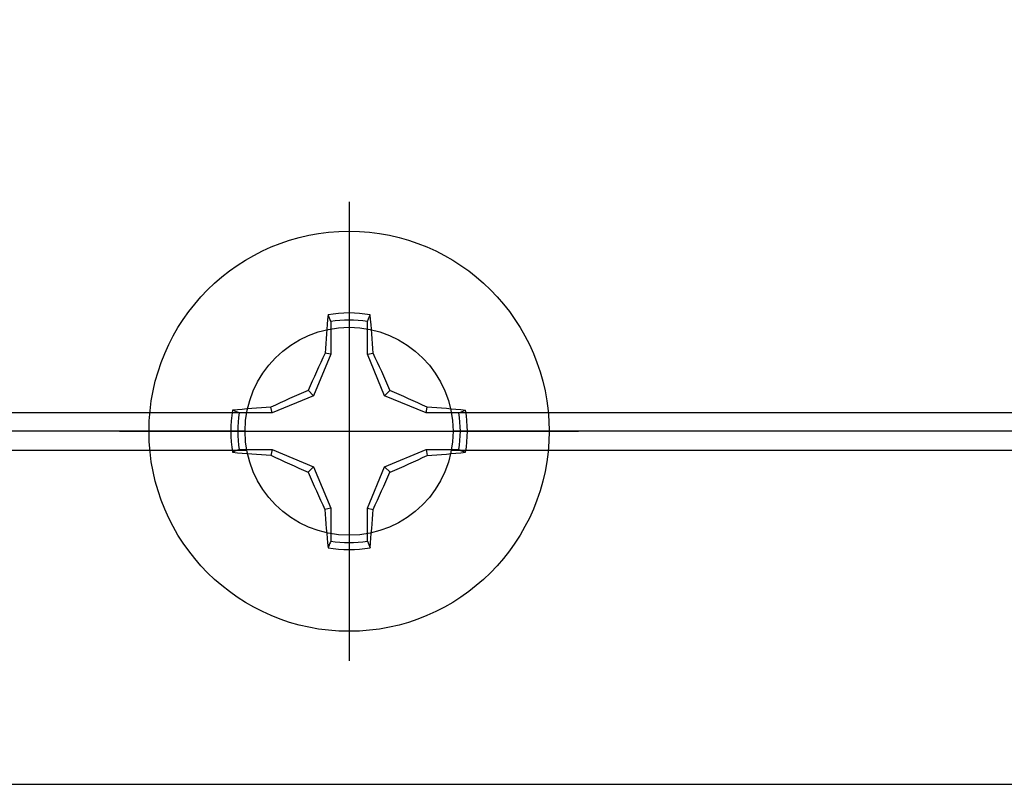
# Model space of a CAD drawing. Units: inches. Extents: x 0 to 108, y 0 to 43.
# Drawn here: x 8 to 9, y 25 to 26 of the extents above; entities that cross this region are included whole.
import ezdxf

# ---------------------------------------------------------------- set-up
doc = ezdxf.new("R2010")
doc.units = ezdxf.units.IN
doc.header["$LTSCALE"] = 0.5
doc.header["$MEASUREMENT"] = 0
doc.layers.add('Arcadia-Profile', color=6, linetype='Continuous')

# ---------------------------------------------------------------- blocks, each defined once
blk = doc.blocks.new('Clip OPG1999-19')
at = {"layer": 'Arcadia-Profile'}
for p, q in [((-2.7038, -0.855), (-0.1087, -0.855)), ((0.1087, -0.855), (2.7038, -0.855)), ((-0.1105, -0.875), (-2.702, -0.875)), ((2.702, -0.875), (0.1105, -0.875)), ((-2.7038, -0.895), (-0.1087, -0.895)), ((0.1087, -0.895), (2.7038, -0.895))]:
    blk.add_line(p, q, dxfattribs=at)
blk.add_lwpolyline([(-3.5, -1.25), (3.5, -1.25), (3.5, 0), (-3.5, 0)], close=True, dxfattribs=at)
blk.add_circle((0, -0.875), 0.1105, dxfattribs=at)
blk = doc.blocks.new('*U95')
at = {"layer": 'Arcadia-Profile'}
for p, q in [((0, 0.2438), (0, -0.2438)), ((-0.0195, 0.1166), (-0.0195, 0.0818)), ((0.0195, 0.0818), (0.0195, 0.1166)), ((-0.0195, 0.0818), (-0.0377, 0.0377)), ((-0.0195, 0.0818), (-0.0256, 0.083)), ((0.0195, 0.0818), (0.0256, 0.083)), ((0.0377, 0.0377), (0.0195, 0.0818)), ((-0.0377, 0.0377), (-0.0435, 0.0435)), ((0.0377, 0.0377), (0.0435, 0.0435)), ((-0.0377, 0.0377), (-0.0818, 0.0195)), ((0.0818, 0.0195), (0.0377, 0.0377)), ((-0.0818, 0.0195), (-0.083, 0.0256)), ((0.0818, 0.0195), (0.083, 0.0256)), ((-0.0818, 0.0195), (-0.1166, 0.0195)), ((0.1166, 0.0195), (0.0818, 0.0195)), ((-0.2438, 0), (0.2438, 0)), ((-0.1166, -0.0195), (-0.0818, -0.0195)), ((-0.0818, -0.0195), (-0.083, -0.0256)), ((-0.0818, -0.0195), (-0.0377, -0.0377)), ((0.0377, -0.0377), (0.0818, -0.0195)), ((0.0818, -0.0195), (0.083, -0.0256)), ((0.0818, -0.0195), (0.1166, -0.0195)), ((-0.0377, -0.0377), (-0.0435, -0.0435)), ((-0.0377, -0.0377), (-0.0195, -0.0818)), ((0.0195, -0.0818), (0.0377, -0.0377)), ((0.0377, -0.0377), (0.0435, -0.0435)), ((-0.0195, -0.0818), (-0.0256, -0.083)), ((-0.0195, -0.0818), (-0.0195, -0.1166)), ((0.0195, -0.0818), (0.0256, -0.083)), ((0.0195, -0.1166), (0.0195, -0.0818))]:
    blk.add_line(p, q, dxfattribs=at)
blk.add_circle((0, 0), 0.2125, dxfattribs=at)
for centre, radius, start, end in [((0, 0), 0.1257, 79.7788, 100.2212), ((1.0499, 0.0175), 1.0774, 174.3417, 176.5149), ((0, 0), 0.1182, 80.5244, 99.4756), ((-1.0521, 0.0173), 1.0797, 3.4874, 5.656), ((1.2016, -0.4962), 1.3569, 154.7335, 156.5666), ((-1.2026, -0.4966), 1.3581, 23.4342, 25.2658), ((0.4966, -1.2026), 1.3581, 113.4342, 115.2658), ((-0.4962, -1.2016), 1.3569, 64.7335, 66.5666), ((0, 0), 0.1257, 169.7788, 190.2212), ((-0.0173, -1.0521), 1.0797, 93.4874, 95.656), ((0.0175, -1.0499), 1.0774, 84.3417, 86.5149), ((0, 0), 0.1257, 349.7788, 10.2212), ((0, 0), 0.1182, 170.5244, 189.4756), ((0, 0), 0.1182, 350.5244, 9.4756), ((-0.0175, 1.0499), 1.0774, 264.3417, 266.5149), ((0.4962, 1.2016), 1.3569, 244.7335, 246.5666), ((-0.4966, 1.2026), 1.3581, 293.4342, 295.2658), ((0.0173, 1.0521), 1.0797, 273.4874, 275.656), ((1.2026, 0.4966), 1.3581, 203.4342, 205.2658), ((-1.2016, 0.4962), 1.3569, 334.7335, 336.5666), ((1.0521, -0.0173), 1.0797, 183.4874, 185.656), ((-1.0499, -0.0175), 1.0774, 354.3417, 356.5149), ((0, 0), 0.1257, 259.7788, 280.2212), ((0, 0), 0.1182, 260.5244, 279.4756)]:
    blk.add_arc(centre, radius, start, end, dxfattribs=at)
for points in [[(-0.0195, 0.1166), (-0.0204, 0.119), (-0.0214, 0.1214), (-0.0223, 0.1238)], [(0.1166, 0.0195), (0.119, 0.0204), (0.1214, 0.0214), (0.1238, 0.0223)], [(-0.1166, -0.0195), (-0.119, -0.0204), (-0.1214, -0.0214), (-0.1238, -0.0223)], [(0.0195, -0.1166), (0.0204, -0.119), (0.0214, -0.1214), (0.0223, -0.1238)]]:
    blk.add_open_spline(points, degree=3, dxfattribs=at)
for points in [[(0.0195, 0.1166), (0.02, 0.1179), (0.0205, 0.1191), (0.021, 0.1204), (0.0214, 0.1215), (0.0219, 0.1226), (0.0223, 0.1238)], [(-0.1166, 0.0195), (-0.1179, 0.02), (-0.1191, 0.0205), (-0.1204, 0.021), (-0.1215, 0.0214), (-0.1226, 0.0219), (-0.1238, 0.0223)], [(0.1166, -0.0195), (0.1179, -0.02), (0.1191, -0.0205), (0.1204, -0.021), (0.1215, -0.0214), (0.1226, -0.0219), (0.1238, -0.0223)], [(-0.0195, -0.1166), (-0.02, -0.1179), (-0.0205, -0.1191), (-0.021, -0.1204), (-0.0214, -0.1215), (-0.0219, -0.1226), (-0.0223, -0.1238)]]:
    blk.add_open_spline(points, degree=3, knots=[0.0008756129, 0.0008756129, 0.0008756129, 0.0008756129, 0.001117965, 0.001117965, 0.001117965, 0.0013312732, 0.0013312732, 0.0013312732, 0.0013312732], dxfattribs=at)

msp = doc.modelspace()

# ---------------------------------------------------------------- block references
at = {"layer": 'Arcadia-Profile', "lineweight": -3}
for name, p in [('Clip OPG1999-19', (8.52323, 26.27411)), ('*U95', (8.52323, 25.39911))]:
    msp.add_blockref(name, p, dxfattribs=at)

doc.saveas('drawing.dxf')
